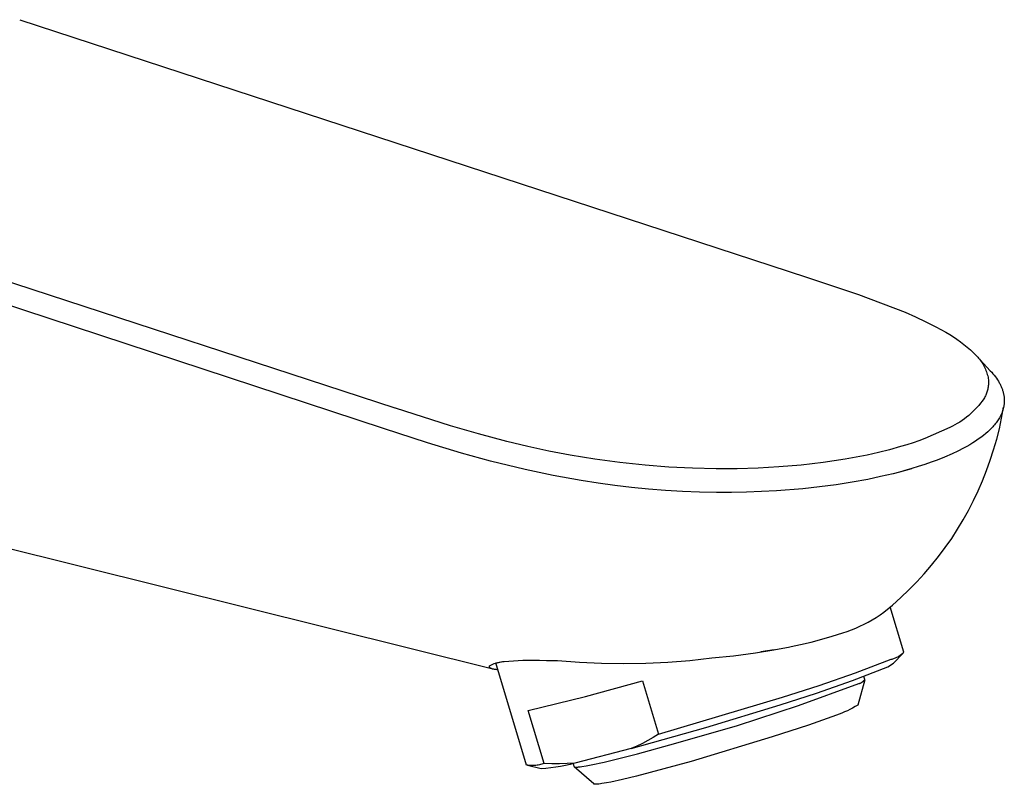
# Model space of a CAD drawing. Units: millimetres. Extents: x -270 to 128, y -343 to 340.
# Drawn here: x -172 to -96, y -193 to -134 of the extents above; entities that cross this region are included whole.
import ezdxf

# ---------------------------------------------------------------- set-up
doc = ezdxf.new("R2010")
doc.units = ezdxf.units.MM
doc.header["$MEASUREMENT"] = 0
doc.layers.add('Default', color=7, linetype='Continuous', true_color=0x000000)

msp = doc.modelspace()

# ---------------------------------------------------------------- linework, layer by layer
at = {"layer": 'Default', "color": 7, "true_color": 0xffffff}
for p, q in [((-171.82, -134.365), (-111.169, -154.213)), ((-142.868, -164.315), (-205.477, -143.85)), ((-143.776, -165.88), (-206.349, -145.288)), ((-111.169, -154.213), (-107.16, -155.555)), ((-107.16, -155.555), (-103.554, -156.928)), ((-103.554, -156.928), (-102.749, -157.275)), ((-102.749, -157.275), (-101.956, -157.648)), ((-101.956, -157.648), (-101.176, -158.046)), ((-101.176, -158.046), (-100.409, -158.469)), ((-100.409, -158.469), (-100.12, -158.636)), ((-100.12, -158.636), (-99.836, -158.812)), ((-99.836, -158.812), (-99.559, -158.998)), ((-99.559, -158.998), (-99.287, -159.193)), ((-99.287, -159.193), (-99.023, -159.397)), ((-99.023, -159.397), (-98.765, -159.609)), ((-98.765, -159.609), (-98.515, -159.831)), ((-98.515, -159.831), (-98.272, -160.06)), ((-98.272, -160.06), (-98.037, -160.297)), ((-98.037, -160.297), (-97.961, -160.378)), ((-98.037, -160.297), (-96.986, -161.431)), ((-97.961, -160.378), (-97.888, -160.461)), ((-97.888, -160.461), (-97.818, -160.546)), ((-97.818, -160.546), (-97.751, -160.633)), ((-97.751, -160.633), (-97.686, -160.723)), ((-97.686, -160.723), (-97.625, -160.815)), ((-97.625, -160.815), (-97.566, -160.908)), ((-97.566, -160.908), (-97.511, -161.004)), ((-97.511, -161.004), (-97.459, -161.102)), ((-97.459, -161.102), (-97.41, -161.201)), ((-97.41, -161.201), (-97.365, -161.301)), ((-97.365, -161.301), (-97.322, -161.404)), ((-97.322, -161.404), (-97.284, -161.507)), ((-97.284, -161.507), (-97.249, -161.612)), ((-97.249, -161.612), (-97.217, -161.718)), ((-96.986, -161.431), (-96.878, -161.55)), ((-96.878, -161.55), (-96.78, -161.665)), ((-96.78, -161.665), (-96.686, -161.78)), ((-97.217, -161.718), (-97.189, -161.824)), ((-97.189, -161.824), (-97.164, -161.932)), ((-97.164, -161.932), (-97.143, -162.041)), ((-97.143, -162.041), (-97.135, -162.121)), ((-97.135, -162.121), (-97.129, -162.201)), ((-97.128, -162.444), (-97.133, -162.524)), ((-97.129, -162.201), (-97.126, -162.282)), ((-97.126, -162.363), (-97.128, -162.444)), ((-97.126, -162.282), (-97.126, -162.363)), ((-96.686, -161.78), (-96.598, -161.895)), ((-96.598, -161.895), (-96.515, -162.011)), ((-96.515, -162.011), (-96.437, -162.128)), ((-96.437, -162.128), (-96.364, -162.244)), ((-96.364, -162.244), (-96.296, -162.361)), ((-96.296, -162.361), (-96.264, -162.419)), ((-96.264, -162.419), (-96.234, -162.478)), ((-97.271, -163.154), (-97.3, -163.229)), ((-97.244, -163.077), (-97.271, -163.154)), ((-97.221, -163), (-97.244, -163.077)), ((-97.199, -162.922), (-97.221, -163)), ((-97.181, -162.843), (-97.199, -162.922)), ((-97.165, -162.764), (-97.181, -162.843)), ((-97.152, -162.685), (-97.165, -162.764)), ((-97.141, -162.605), (-97.152, -162.685)), ((-97.133, -162.524), (-97.141, -162.605)), ((-96.234, -162.478), (-96.205, -162.536)), ((-96.205, -162.536), (-96.177, -162.595)), ((-96.177, -162.595), (-96.15, -162.654)), ((-96.15, -162.654), (-96.125, -162.712)), ((-96.125, -162.712), (-96.101, -162.771)), ((-96.101, -162.771), (-96.079, -162.83)), ((-96.079, -162.83), (-96.057, -162.889)), ((-96.057, -162.889), (-96.038, -162.947)), ((-96.038, -162.947), (-96.019, -163.006)), ((-96.019, -163.006), (-96.002, -163.065)), ((-96.002, -163.065), (-95.987, -163.124)), ((-95.987, -163.124), (-95.972, -163.182)), ((-95.972, -163.182), (-95.959, -163.241)), ((-97.739, -163.939), (-97.877, -164.107)), ((-97.607, -163.766), (-97.739, -163.939)), ((-97.481, -163.589), (-97.607, -163.766)), ((-97.44, -163.52), (-97.481, -163.589)), ((-97.401, -163.449), (-97.44, -163.52)), ((-97.365, -163.377), (-97.401, -163.449)), ((-97.331, -163.303), (-97.365, -163.377)), ((-97.3, -163.229), (-97.331, -163.303)), ((-95.959, -163.241), (-95.948, -163.3)), ((-95.948, -163.3), (-95.938, -163.359)), ((-95.938, -163.359), (-95.929, -163.418)), ((-95.929, -163.418), (-95.923, -163.47)), ((-95.923, -163.47), (-95.918, -163.522)), ((-95.915, -163.938), (-95.92, -163.99)), ((-95.918, -163.522), (-95.913, -163.574)), ((-95.912, -163.886), (-95.915, -163.938)), ((-95.913, -163.574), (-95.91, -163.626)), ((-95.909, -163.834), (-95.912, -163.886)), ((-95.91, -163.626), (-95.908, -163.678)), ((-95.908, -163.782), (-95.909, -163.834)), ((-95.908, -163.678), (-95.908, -163.73)), ((-95.908, -163.73), (-95.908, -163.782)), ((-142.856, -164.319), (-142.868, -164.315)), ((-138.616, -165.672), (-142.856, -164.319)), ((-98.323, -164.583), (-98.482, -164.731)), ((-98.169, -164.43), (-98.323, -164.583)), ((-98.02, -164.271), (-98.169, -164.43)), ((-97.877, -164.107), (-98.02, -164.271)), ((-96.106, -164.71), (-96.127, -164.761)), ((-96.112, -165.078), (-95.96, -164.249)), ((-96.085, -164.659), (-96.106, -164.71)), ((-96.066, -164.608), (-96.085, -164.659)), ((-96.047, -164.557), (-96.066, -164.608)), ((-96.03, -164.506), (-96.047, -164.557)), ((-96.014, -164.455), (-96.03, -164.506)), ((-95.999, -164.403), (-96.014, -164.455)), ((-95.985, -164.352), (-95.999, -164.403)), ((-95.973, -164.3), (-95.985, -164.352)), ((-95.961, -164.249), (-95.973, -164.3)), ((-95.951, -164.197), (-95.961, -164.249)), ((-95.941, -164.145), (-95.951, -164.197)), ((-95.933, -164.094), (-95.941, -164.145)), ((-95.926, -164.042), (-95.933, -164.094)), ((-95.92, -163.99), (-95.926, -164.042)), ((-99.347, -165.388), (-99.532, -165.501)), ((-99.165, -165.268), (-99.347, -165.388)), ((-98.987, -165.143), (-99.165, -165.268)), ((-98.814, -165.011), (-98.987, -165.143)), ((-98.646, -164.874), (-98.814, -165.011)), ((-98.482, -164.731), (-98.646, -164.874)), ((-96.54, -165.453), (-96.6, -165.53)), ((-96.483, -165.376), (-96.54, -165.453)), ((-96.429, -165.299), (-96.483, -165.376)), ((-96.377, -165.221), (-96.429, -165.299)), ((-96.328, -165.143), (-96.377, -165.221)), ((-96.281, -165.065), (-96.328, -165.143)), ((-96.29, -165.902), (-96.112, -165.078)), ((-96.253, -165.015), (-96.281, -165.065)), ((-96.225, -164.964), (-96.253, -165.015)), ((-96.199, -164.914), (-96.225, -164.964)), ((-96.174, -164.863), (-96.199, -164.914)), ((-96.15, -164.812), (-96.174, -164.863)), ((-96.127, -164.761), (-96.15, -164.812)), ((-143.764, -165.884), (-143.776, -165.88)), ((-140.369, -166.985), (-143.764, -165.884)), ((-136.452, -166.306), (-138.616, -165.672)), ((-100.111, -165.802), (-102.036, -166.658)), ((-99.914, -165.708), (-100.111, -165.802)), ((-99.722, -165.608), (-99.914, -165.708)), ((-99.532, -165.501), (-99.722, -165.608)), ((-97.174, -166.133), (-97.343, -166.281)), ((-97.093, -166.059), (-97.174, -166.133)), ((-97.015, -165.984), (-97.093, -166.059)), ((-96.939, -165.909), (-97.015, -165.984)), ((-96.866, -165.834), (-96.939, -165.909)), ((-96.796, -165.758), (-96.866, -165.834)), ((-96.728, -165.683), (-96.796, -165.758)), ((-96.663, -165.606), (-96.728, -165.683)), ((-96.6, -165.53), (-96.663, -165.606)), ((-96.496, -166.719), (-96.29, -165.902)), ((-137.768, -167.775), (-140.369, -166.985)), ((-134.273, -166.887), (-136.452, -166.306)), ((-132.655, -167.276), (-134.273, -166.887)), ((-102.939, -166.979), (-103.418, -167.135)), ((-102.486, -166.823), (-102.939, -166.979)), ((-102.036, -166.658), (-102.486, -166.823)), ((-98.34, -166.998), (-98.568, -167.136)), ((-98.12, -166.858), (-98.34, -166.998)), ((-97.911, -166.716), (-98.12, -166.858)), ((-97.712, -166.572), (-97.911, -166.716)), ((-97.522, -166.428), (-97.712, -166.572)), ((-97.343, -166.281), (-97.522, -166.428)), ((-96.728, -167.529), (-96.496, -166.719)), ((-131.027, -167.627), (-132.655, -167.276)), ((-129.392, -167.94), (-131.027, -167.627)), ((-105.619, -167.739), (-106.486, -167.934)), ((-104.757, -167.522), (-105.619, -167.739)), ((-103.901, -167.282), (-104.757, -167.522)), ((-103.418, -167.135), (-103.901, -167.282)), ((-99.482, -167.626), (-99.934, -167.838)), ((-99.055, -167.408), (-99.482, -167.626)), ((-98.807, -167.273), (-99.055, -167.408)), ((-98.568, -167.136), (-98.807, -167.273)), ((-96.986, -168.332), (-96.728, -167.529)), ((-135.515, -168.4), (-137.768, -167.775)), ((-132.845, -169.055), (-135.515, -168.4)), ((-127.471, -168.255), (-129.392, -167.94)), ((-125.542, -168.515), (-127.471, -168.255)), ((-123.605, -168.72), (-125.542, -168.515)), ((-109.871, -168.512), (-111.577, -168.712)), ((-108.174, -168.252), (-109.871, -168.512)), ((-106.486, -167.934), (-108.174, -168.252)), ((-101.558, -168.491), (-102.034, -168.656)), ((-101.086, -168.316), (-101.558, -168.491)), ((-100.506, -168.086), (-101.086, -168.316)), ((-99.934, -167.838), (-100.506, -168.086)), ((-97.27, -169.125), (-96.986, -168.332)), ((-130.691, -169.51), (-132.845, -169.055)), ((-121.779, -168.862), (-123.605, -168.72)), ((-119.95, -168.953), (-121.779, -168.862)), ((-118.119, -168.994), (-119.95, -168.953)), ((-116.508, -168.988), (-118.119, -168.994)), ((-114.897, -168.94), (-116.508, -168.988)), ((-113.288, -168.852), (-114.897, -168.94)), ((-111.577, -168.712), (-113.288, -168.852)), ((-103.996, -169.243), (-104.477, -169.367)), ((-103.386, -169.075), (-103.996, -169.243)), ((-103.963, -169.233), (-103.046, -168.976)), ((-103.046, -168.976), (-103.386, -169.075)), ((-102.539, -168.82), (-103.046, -168.976)), ((-102.034, -168.656), (-102.539, -168.82)), ((-97.58, -169.909), (-97.27, -169.125)), ((-128.525, -169.9), (-130.691, -169.51)), ((-127.233, -170.099), (-128.525, -169.9)), ((-107.644, -170.027), (-108.86, -170.218)), ((-106.434, -169.804), (-107.644, -170.027)), ((-105.453, -169.597), (-106.434, -169.804)), ((-104.477, -169.367), (-105.453, -169.597)), ((-97.916, -170.682), (-97.58, -169.909)), ((-125.938, -170.274), (-127.233, -170.099)), ((-124.64, -170.426), (-125.938, -170.274)), ((-123.339, -170.552), (-124.64, -170.426)), ((-122.033, -170.654), (-123.339, -170.552)), ((-120.724, -170.731), (-122.033, -170.654)), ((-119.415, -170.783), (-120.724, -170.731)), ((-118.105, -170.809), (-119.415, -170.783)), ((-115.793, -170.792), (-116.949, -170.81)), ((-114.638, -170.752), (-115.793, -170.792)), ((-113.484, -170.691), (-114.638, -170.752)), ((-111.446, -170.53), (-113.484, -170.691)), ((-110.151, -170.389), (-111.446, -170.53)), ((-108.86, -170.218), (-110.151, -170.389)), ((-98.276, -171.444), (-97.916, -170.682)), ((-135.345, -184.435), (-189.949, -170.848)), ((-116.949, -170.81), (-118.105, -170.809)), ((-98.661, -172.194), (-98.276, -171.444)), ((-99.071, -172.93), (-98.661, -172.194)), ((-99.504, -173.654), (-99.071, -172.93)), ((-99.96, -174.362), (-99.504, -173.654)), ((-100.455, -175.067), (-99.96, -174.362)), ((-100.974, -175.756), (-100.455, -175.067)), ((-101.514, -176.427), (-100.974, -175.756)), ((-102.077, -177.079), (-101.514, -176.427)), ((-102.661, -177.713), (-102.077, -177.079)), ((-103.89, -178.921), (-103.265, -178.327)), ((-103.265, -178.327), (-102.661, -177.713)), ((-104.534, -179.493), (-103.89, -178.921)), ((-105.196, -180.045), (-104.534, -179.493)), ((-103.659, -183.129), (-104.701, -179.634)), ((-106.397, -180.814), (-106.087, -180.637)), ((-106.087, -180.637), (-105.783, -180.45)), ((-105.783, -180.45), (-105.486, -180.252)), ((-105.486, -180.252), (-105.196, -180.045)), ((-108.027, -181.532), (-107.691, -181.411)), ((-107.691, -181.411), (-107.36, -181.278)), ((-107.36, -181.278), (-107.034, -181.134)), ((-107.034, -181.134), (-106.712, -180.979)), ((-106.712, -180.979), (-106.397, -180.814)), ((-110.796, -182.35), (-109.979, -182.138)), ((-109.979, -182.138), (-109.169, -181.902)), ((-109.169, -181.902), (-108.366, -181.642)), ((-108.366, -181.642), (-108.027, -181.532)), ((-113.652, -182.941), (-114.689, -183.113)), ((-113.826, -182.972), (-112.557, -182.736)), ((-112.557, -182.736), (-112.336, -182.691)), ((-112.336, -182.691), (-111.619, -182.538)), ((-111.619, -182.538), (-110.796, -182.35)), ((-120.15, -183.761), (-118.456, -183.578)), ((-118.456, -183.578), (-116.775, -183.4)), ((-116.775, -183.4), (-115.1, -183.176)), ((-115.1, -183.176), (-113.826, -182.972)), ((-107.39, -184.721), (-104.619, -183.678)), ((-104.619, -183.678), (-104.555, -183.661)), ((-104.555, -183.661), (-104.492, -183.643)), ((-104.492, -183.643), (-104.43, -183.622)), ((-104.442, -183.984), (-103.704, -183.209)), ((-104.43, -183.622), (-104.368, -183.599)), ((-104.368, -183.599), (-104.307, -183.574)), ((-104.307, -183.574), (-104.247, -183.547)), ((-104.247, -183.547), (-104.187, -183.518)), ((-104.187, -183.518), (-104.129, -183.488)), ((-104.129, -183.488), (-104.072, -183.455)), ((-104.072, -183.455), (-104.016, -183.42)), ((-104.016, -183.42), (-103.961, -183.384)), ((-103.961, -183.384), (-103.907, -183.346)), ((-103.907, -183.346), (-103.855, -183.306)), ((-103.855, -183.306), (-103.804, -183.264)), ((-103.804, -183.264), (-103.754, -183.221)), ((-103.754, -183.221), (-103.706, -183.176)), ((-103.706, -183.176), (-103.659, -183.129)), ((-135.61, -184.246), (-135.609, -184.244)), ((-135.61, -184.248), (-135.61, -184.246)), ((-135.61, -184.25), (-135.61, -184.248)), ((-135.61, -184.252), (-135.61, -184.25)), ((-135.61, -184.254), (-135.61, -184.252)), ((-135.61, -184.256), (-135.61, -184.254)), ((-135.61, -184.258), (-135.61, -184.256)), ((-135.61, -184.26), (-135.61, -184.258)), ((-135.61, -184.262), (-135.61, -184.26)), ((-135.609, -184.264), (-135.61, -184.262)), ((-135.609, -184.238), (-135.608, -184.236)), ((-135.609, -184.24), (-135.609, -184.238)), ((-135.609, -184.242), (-135.609, -184.24)), ((-135.609, -184.244), (-135.609, -184.242)), ((-135.609, -184.266), (-135.609, -184.264)), ((-135.609, -184.268), (-135.609, -184.266)), ((-135.608, -184.27), (-135.609, -184.268)), ((-135.608, -184.234), (-135.607, -184.232)), ((-135.608, -184.236), (-135.608, -184.234)), ((-135.608, -184.271), (-135.608, -184.27)), ((-135.608, -184.273), (-135.608, -184.271)), ((-135.607, -184.275), (-135.608, -184.273)), ((-135.607, -184.23), (-135.606, -184.228)), ((-135.607, -184.232), (-135.607, -184.23)), ((-135.607, -184.277), (-135.607, -184.275)), ((-135.606, -184.279), (-135.607, -184.277)), ((-135.606, -184.226), (-135.605, -184.224)), ((-135.606, -184.228), (-135.606, -184.226)), ((-135.606, -184.281), (-135.606, -184.279)), ((-135.605, -184.283), (-135.606, -184.281)), ((-135.605, -184.224), (-135.604, -184.221)), ((-135.604, -184.285), (-135.605, -184.283)), ((-135.604, -184.219), (-135.603, -184.217)), ((-135.604, -184.221), (-135.604, -184.219)), ((-135.604, -184.286), (-135.604, -184.285)), ((-135.603, -184.288), (-135.604, -184.286)), ((-135.603, -184.217), (-135.602, -184.215)), ((-135.602, -184.29), (-135.603, -184.288)), ((-135.602, -184.215), (-135.601, -184.213)), ((-135.601, -184.292), (-135.602, -184.29)), ((-135.601, -184.213), (-135.599, -184.209)), ((-135.6, -184.294), (-135.601, -184.292)), ((-135.599, -184.296), (-135.6, -184.294)), ((-135.599, -184.209), (-135.597, -184.204)), ((-135.599, -184.297), (-135.599, -184.296)), ((-135.598, -184.299), (-135.599, -184.297)), ((-135.596, -184.301), (-135.598, -184.299)), ((-135.597, -184.204), (-135.595, -184.2)), ((-135.595, -184.303), (-135.596, -184.301)), ((-135.595, -184.2), (-135.587, -184.186)), ((-135.594, -184.304), (-135.595, -184.303)), ((-135.593, -184.306), (-135.594, -184.304)), ((-135.591, -184.31), (-135.593, -184.306)), ((-135.588, -184.313), (-135.591, -184.31)), ((-135.585, -184.317), (-135.588, -184.313)), ((-135.587, -184.186), (-135.238, -183.994)), ((-135.583, -184.32), (-135.585, -184.317)), ((-135.58, -184.323), (-135.583, -184.32)), ((-135.576, -184.327), (-135.58, -184.323)), ((-135.573, -184.33), (-135.576, -184.327)), ((-135.57, -184.333), (-135.573, -184.33)), ((-135.566, -184.336), (-135.57, -184.333)), ((-135.562, -184.34), (-135.566, -184.336)), ((-135.558, -184.343), (-135.562, -184.34)), ((-135.554, -184.346), (-135.558, -184.343)), ((-135.55, -184.349), (-135.554, -184.346)), ((-135.546, -184.352), (-135.55, -184.349)), ((-135.541, -184.355), (-135.546, -184.352)), ((-135.537, -184.358), (-135.541, -184.355)), ((-135.532, -184.361), (-135.537, -184.358)), ((-135.522, -184.367), (-135.532, -184.361)), ((-135.512, -184.373), (-135.522, -184.367)), ((-135.501, -184.379), (-135.512, -184.373)), ((-135.489, -184.384), (-135.501, -184.379)), ((-135.477, -184.39), (-135.489, -184.384)), ((-135.465, -184.395), (-135.477, -184.39)), ((-135.452, -184.4), (-135.465, -184.395)), ((-135.439, -184.405), (-135.452, -184.4)), ((-135.425, -184.41), (-135.439, -184.405)), ((-135.411, -184.415), (-135.425, -184.41)), ((-135.389, -184.421), (-135.411, -184.415)), ((-135.367, -184.428), (-135.389, -184.421)), ((-135.344, -184.434), (-135.367, -184.428)), ((-135.32, -184.44), (-135.344, -184.434)), ((-135.295, -184.446), (-135.32, -184.44)), ((-135.268, -184.451), (-135.295, -184.446)), ((-135.213, -184.461), (-135.268, -184.451)), ((-135.238, -183.994), (-134.575, -183.857)), ((-135.153, -184.469), (-135.213, -184.461)), ((-135.105, -183.956), (-134.979, -183.926)), ((-132.744, -191.834), (-135.105, -183.956)), ((-134.979, -183.926), (-134.852, -183.9)), ((-134.852, -183.9), (-134.725, -183.877)), ((-134.725, -183.877), (-134.597, -183.858)), ((-134.597, -183.858), (-134.468, -183.843)), ((-134.468, -183.843), (-133.037, -183.755)), ((-133.037, -183.755), (-132.705, -183.75)), ((-132.705, -183.75), (-132.068, -183.751)), ((-132.068, -183.751), (-131.74, -183.754)), ((-131.74, -183.754), (-131.21, -183.763)), ((-131.21, -183.763), (-130.358, -183.784)), ((-130.358, -183.784), (-128.659, -183.908)), ((-128.659, -183.908), (-126.957, -183.981)), ((-126.957, -183.981), (-125.254, -184.003)), ((-125.254, -184.003), (-123.55, -183.974)), ((-123.55, -183.974), (-121.849, -183.893)), ((-121.849, -183.893), (-120.15, -183.761)), ((-107.623, -185.319), (-104.892, -184.252)), ((-104.892, -184.252), (-104.442, -183.984)), ((-135.089, -184.476), (-135.153, -184.469)), ((-135.02, -184.482), (-135.089, -184.476)), ((-134.946, -184.486), (-135.02, -184.482)), ((-110.188, -185.693), (-107.39, -184.721)), ((-106.668, -185.242), (-106.74, -185.003)), ((-128.195, -186.555), (-123.807, -185.336)), ((-123.807, -185.336), (-122.573, -189.462)), ((-113.009, -186.592), (-110.188, -185.693)), ((-111.781, -187.248), (-107.131, -185.553)), ((-110.387, -186.295), (-107.623, -185.319)), ((-106.669, -185.264), (-107.212, -187.207)), ((-107.131, -185.553), (-107.104, -185.546)), ((-107.104, -185.546), (-107.078, -185.538)), ((-107.078, -185.538), (-107.053, -185.529)), ((-107.053, -185.529), (-107.027, -185.52)), ((-107.027, -185.52), (-107.002, -185.51)), ((-107.002, -185.51), (-106.978, -185.499)), ((-106.978, -185.499), (-106.954, -185.487)), ((-106.954, -185.487), (-106.93, -185.474)), ((-106.93, -185.474), (-106.906, -185.46)), ((-106.906, -185.46), (-106.883, -185.446)), ((-106.883, -185.446), (-106.861, -185.431)), ((-106.861, -185.431), (-106.839, -185.415)), ((-106.839, -185.415), (-106.817, -185.399)), ((-106.817, -185.399), (-106.797, -185.381)), ((-106.797, -185.381), (-106.776, -185.363)), ((-106.776, -185.363), (-106.757, -185.345)), ((-106.757, -185.345), (-106.738, -185.325)), ((-106.738, -185.325), (-106.719, -185.306)), ((-106.719, -185.306), (-106.702, -185.285)), ((-106.702, -185.285), (-106.685, -185.264)), ((-106.685, -185.264), (-106.668, -185.242)), ((-132.62, -187.633), (-128.195, -186.555)), ((-122.573, -189.462), (-113.009, -186.592)), ((-113.182, -187.179), (-110.387, -186.295)), ((-118.91, -188.932), (-113.182, -187.179)), ((-116.488, -188.781), (-111.781, -187.248)), ((-107.604, -187.439), (-107.805, -187.546)), ((-107.406, -187.326), (-107.604, -187.439)), ((-107.212, -187.207), (-107.406, -187.326)), ((-131.396, -191.72), (-132.62, -187.633)), ((-108.854, -187.983), (-111.001, -188.75)), ((-108.639, -187.908), (-108.854, -187.983)), ((-108.426, -187.827), (-108.639, -187.908)), ((-108.216, -187.74), (-108.426, -187.827)), ((-108.009, -187.646), (-108.216, -187.74)), ((-107.805, -187.546), (-108.009, -187.646)), ((-124.672, -190.569), (-118.91, -188.932)), ((-121.245, -190.15), (-116.488, -188.781)), ((-111.001, -188.75), (-113.794, -189.668)), ((-122.98, -189.707), (-123.393, -189.941)), ((-122.573, -189.462), (-122.98, -189.707)), ((-113.794, -189.668), (-120.051, -191.55)), ((-124.24, -190.372), (-124.672, -190.569)), ((-123.814, -190.162), (-124.24, -190.372)), ((-124.199, -190.958), (-121.245, -190.15)), ((-123.393, -189.941), (-123.814, -190.162)), ((-124.672, -190.569), (-129.012, -191.677)), ((-126.765, -191.6), (-124.199, -190.958)), ((-132.653, -191.849), (-132.744, -191.834)), ((-131.624, -192.119), (-132.676, -191.873)), ((-132.563, -191.86), (-132.653, -191.849)), ((-132.472, -191.868), (-132.563, -191.86)), ((-132.381, -191.873), (-132.472, -191.868)), ((-132.29, -191.875), (-132.381, -191.873)), ((-132.199, -191.874), (-132.29, -191.875)), ((-132.108, -191.869), (-132.199, -191.874)), ((-132.017, -191.862), (-132.108, -191.869)), ((-131.926, -191.851), (-132.017, -191.862)), ((-131.836, -191.837), (-131.926, -191.851)), ((-131.746, -191.819), (-131.836, -191.837)), ((-131.658, -191.799), (-131.746, -191.819)), ((-131.569, -191.776), (-131.658, -191.799)), ((-131.482, -191.749), (-131.569, -191.776)), ((-131.396, -191.72), (-131.482, -191.749)), ((-130.8, -191.74), (-131.396, -191.72)), ((-130.868, -192.056), (-131.245, -192.094)), ((-130.492, -192.006), (-130.868, -192.056)), ((-130.203, -191.74), (-130.8, -191.74)), ((-130.118, -191.942), (-130.492, -192.006)), ((-129.607, -191.719), (-130.203, -191.74)), ((-129.746, -191.866), (-130.118, -191.942)), ((-129.377, -191.778), (-129.746, -191.866)), ((-129.012, -191.677), (-129.607, -191.719)), ((-129.012, -191.677), (-129.377, -191.778)), ((-129.157, -191.711), (-129.085, -191.951)), ((-129.085, -191.951), (-129.084, -191.953)), ((-129.084, -191.953), (-129.083, -191.955)), ((-129.083, -191.955), (-129.081, -191.958)), ((-129.081, -191.958), (-129.08, -191.96)), ((-129.08, -191.96), (-129.078, -191.962)), ((-129.078, -191.962), (-129.076, -191.964)), ((-129.076, -191.964), (-129.073, -191.966)), ((-129.073, -191.966), (-129.07, -191.968)), ((-127.558, -193.291), (-129.071, -191.968)), ((-129.07, -191.968), (-129.067, -191.97)), ((-129.067, -191.97), (-129.064, -191.972)), ((-129.064, -191.972), (-129.06, -191.974)), ((-129.06, -191.974), (-129.057, -191.975)), ((-129.057, -191.975), (-129.053, -191.977)), ((-129.053, -191.977), (-129.048, -191.978)), ((-129.048, -191.978), (-129.044, -191.98)), ((-129.044, -191.98), (-129.039, -191.981)), ((-129.039, -191.981), (-129.034, -191.982)), ((-129.034, -191.982), (-129.028, -191.983)), ((-129.028, -191.983), (-129.022, -191.985)), ((-129.022, -191.985), (-129.016, -191.986)), ((-129.016, -191.986), (-129.01, -191.987)), ((-129.01, -191.987), (-129.004, -191.987)), ((-129.004, -191.987), (-128.99, -191.989)), ((-128.99, -191.989), (-128.975, -191.99)), ((-128.975, -191.99), (-128.959, -191.991)), ((-128.959, -191.991), (-128.942, -191.991)), ((-128.942, -191.991), (-128.923, -191.991)), ((-128.923, -191.991), (-128.884, -191.991)), ((-128.884, -191.991), (-128.839, -191.989)), ((-128.839, -191.989), (-128.79, -191.985)), ((-128.79, -191.985), (-128.737, -191.98)), ((-128.737, -191.98), (-128.617, -191.967)), ((-128.617, -191.967), (-128.479, -191.948)), ((-128.479, -191.948), (-128.15, -191.893)), ((-128.15, -191.893), (-127.752, -191.816)), ((-127.752, -191.816), (-126.765, -191.6)), ((-120.051, -191.55), (-124.255, -192.681)), ((-131.245, -192.094), (-131.624, -192.119)), ((-124.255, -192.681), (-125.353, -192.946)), ((-127.557, -193.292), (-127.558, -193.291)), ((-127.556, -193.293), (-127.557, -193.292)), ((-127.554, -193.294), (-127.556, -193.293)), ((-127.553, -193.295), (-127.554, -193.294)), ((-127.552, -193.296), (-127.553, -193.295)), ((-127.55, -193.297), (-127.552, -193.296)), ((-127.549, -193.297), (-127.55, -193.297)), ((-127.547, -193.298), (-127.549, -193.297)), ((-127.546, -193.299), (-127.547, -193.298)), ((-127.544, -193.3), (-127.546, -193.299)), ((-127.543, -193.3), (-127.544, -193.3)), ((-127.541, -193.301), (-127.543, -193.3)), ((-127.538, -193.302), (-127.541, -193.301)), ((-127.535, -193.303), (-127.538, -193.302)), ((-127.532, -193.304), (-127.535, -193.303)), ((-127.53, -193.305), (-127.532, -193.304)), ((-127.525, -193.307), (-127.53, -193.305)), ((-127.52, -193.308), (-127.525, -193.307)), ((-127.515, -193.309), (-127.52, -193.308)), ((-127.51, -193.31), (-127.515, -193.309)), ((-127.505, -193.311), (-127.51, -193.31)), ((-127.494, -193.312), (-127.505, -193.311)), ((-127.479, -193.314), (-127.494, -193.312)), ((-127.463, -193.316), (-127.479, -193.314)), ((-127.447, -193.317), (-127.463, -193.316)), ((-127.431, -193.317), (-127.447, -193.317)), ((-127.415, -193.318), (-127.431, -193.317)), ((-127.399, -193.317), (-127.415, -193.318)), ((-127.367, -193.317), (-127.399, -193.317)), ((-127.319, -193.314), (-127.367, -193.317)), ((-127.272, -193.311), (-127.319, -193.314)), ((-127.178, -193.302), (-127.272, -193.311)), ((-127.053, -193.286), (-127.178, -193.302)), ((-126.928, -193.267), (-127.053, -193.286)), ((-126.589, -193.209), (-126.928, -193.267)), ((-126.251, -193.143), (-126.589, -193.209)), ((-125.353, -192.946), (-126.251, -193.143))]:
    msp.add_line(p, q, dxfattribs=at)

doc.saveas('drawing.dxf')
